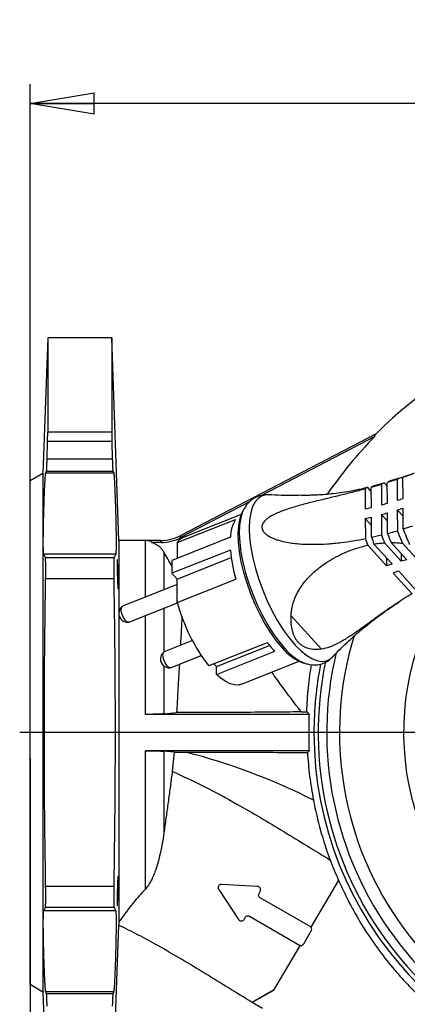
# Model space of a CAD drawing. Units: millimetres. Extents: x -4 to 213, y 0 to 297.
# Drawn here: x 53 to 68, y 120 to 158 of the extents above; entities that cross this region are included whole.
import ezdxf

# ---------------------------------------------------------------- set-up
doc = ezdxf.new("R2010")
doc.units = ezdxf.units.MM
doc.layers.add('FORMAT', color=7, linetype='Continuous')
doc.styles.add('SLDTEXTSTYLE0', font='TXT', dxfattribs={"width": 0.605})
doc.dimstyles.new('SLDDIMSTYLE0', dxfattribs={"dimtxt": 2.5, "dimasz": 2.5, "dimexe": 0, "dimexo": 0.0625, "dimtad": 1, "dimlfac": 6, "dimrnd": 1e-09, "dimzin": 12, "dimdsep": 46, "dimtxsty": 'SLDTEXTSTYLE0', "dimblk1": 'CLOSED', "dimblk2": 'CLOSED', "dimsah": 1, "dimcen": 0.09, "dimadec": 0, "dimazin": 3, "dimtfac": 1, "dimtofl": 0, "dimtmove": 0, "dimatfit": 3, "dimldrblk": 'CLOSED', "dimfxl": 0, "dimfrac": 2, "dimtolj": 1, "dimtzin": 12, "dimarcsym": 0})
doc.dimstyles.new('SLDDIMSTYLE2', dxfattribs={"dimtxt": 2.5, "dimasz": 2.5, "dimexe": 0, "dimexo": 0.0625, "dimtad": 1, "dimdec": 0, "dimlfac": 6, "dimrnd": 1e-09, "dimzin": 12, "dimdsep": 46, "dimtxsty": 'SLDTEXTSTYLE0', "dimblk1": 'CLOSED', "dimblk2": 'CLOSED', "dimsah": 1, "dimcen": 0.09, "dimadec": 0, "dimazin": 3, "dimtfac": 1, "dimtofl": 0, "dimtmove": 0, "dimatfit": 3, "dimldrblk": 'CLOSED', "dimfxl": 0, "dimfrac": 2, "dimtolj": 1, "dimtzin": 12, "dimarcsym": 0})

# ---------------------------------------------------------------- blocks, each defined once
blk = doc.blocks.new('_Closed')
at = {"color": 0, "linetype": 'ByBlock', "lineweight": -2}
for p, q in [((-1, 0.166667), (0, 0)), ((-1, 0.166667), (-1, -0.166667)), ((0, 0), (-1, -0.166667)), ((0, 0), (-1, 0))]:
    blk.add_line(p, q, dxfattribs=at)
blk = doc.blocks.new('_D_7')
at = {"layer": 'FORMAT'}
for p, q in [((53.405, 129.214), (53.405, 100.243)), ((125.072, 129.214), (125.072, 100.243)), ((125.072, 100.993), (53.405, 100.993))]:
    blk.add_line(p, q, dxfattribs=at)
at = {"layer": 'FORMAT', "xscale": 2.5, "yscale": 2.5, "rotation": 180.0000000000008}
blk.add_blockref('_Closed', (53.405, 100.993), dxfattribs=at)
at = {"layer": 'FORMAT', "xscale": 2.5, "yscale": 2.5}
blk.add_blockref('_Closed', (125.072, 100.993), dxfattribs=at)
at = {"layer": 'FORMAT', "insert": (86.89, 104.216), "char_height": 2.5, "attachment_point": 1, "style": 'SLDTEXTSTYLE0'}
blk.add_mtext('430', dxfattribs=at)
blk = doc.blocks.new('_D_8')
at = {"layer": 'FORMAT', "color": 7}
for p, q in [((53.405, 137.68), (53.405, 155.538)), ((95.489, 130.855), (95.489, 155.538)), ((95.489, 154.788), (53.405, 154.788))]:
    blk.add_line(p, q, dxfattribs=at)
at = {"layer": 'FORMAT', "color": 7, "xscale": 2.5, "yscale": 2.5, "rotation": 180.0000000000008}
blk.add_blockref('_Closed', (53.405, 154.788), dxfattribs=at)
at = {"layer": 'FORMAT', "color": 7, "xscale": 2.5, "yscale": 2.5}
blk.add_blockref('_Closed', (95.489, 154.788), dxfattribs=at)
at = {"layer": 'FORMAT', "color": 7, "insert": (72.098, 158.011), "char_height": 2.5, "attachment_point": 1, "style": 'SLDTEXTSTYLE0'}
blk.add_mtext('253', dxfattribs=at)
blk = doc.blocks.new('SW_CENTERMARKSYMBOL_1')
at = {"layer": 'FORMAT', "color": 0}
for p, q in [((0, 0.833), (0, 17.329)), ((0, 0), (0, 0.417)), ((-0.833, 0), (-25.409, 0)), ((0, 0), (-0.417, 0)), ((0, 0), (0, -0.417)), ((0, 0), (0.417, 0)), ((0.833, 0), (17.748, 0)), ((0, -0.833), (0, -15.19))]:
    blk.add_line(p, q, dxfattribs=at)

msp = doc.modelspace()

# ---------------------------------------------------------------- linework, layer by layer
at = {"color": 7, "linetype": 'Continuous', "lineweight": 25}
for p, q in [((54.09013338, 145.63036763), (53.90523984, 140.33570943)), ((56.59013338, 145.63036763), (54.09013338, 145.63036763)), ((54.09013338, 145.63036763), (54.09013338, 141.95506988)), ((56.86658947, 137.71370096), (56.59013338, 145.63036763)), ((56.59013338, 145.63036763), (56.59013338, 141.95506988)), ((54.09013338, 141.95506988), (56.59013338, 141.95506988)), ((54.06692168, 140.90292591), (54.0841542, 141.57426873)), ((56.59611255, 141.57426873), (54.0841542, 141.57426873)), ((56.59611255, 141.57426873), (56.61334507, 140.90292591)), ((66.91910855, 141.88545696), (59.26500841, 137.90098463)), ((66.8631632, 141.77240139), (62.44621299, 139.47308264)), ((54.06692168, 140.90292591), (56.61334507, 140.90292591)), ((54.01256351, 140.33907133), (54.04288383, 140.40361114)), ((56.63738292, 140.40361114), (54.04288383, 140.40361114)), ((56.63738292, 140.40361114), (56.66770324, 140.33907133)), ((53.90523984, 140.33570943), (53.40523984, 140.04703429)), ((53.40523984, 130.21370096), (53.40523984, 140.04703429)), ((53.90523984, 140.33570943), (53.90523984, 120.09169249)), ((56.66770324, 140.33907133), (54.01256351, 140.33907133)), ((67.73747754, 140.09542182), (67.35472369, 139.97337973)), ((67.83314676, 140.15176214), (67.4722865, 140.03937166)), ((67.73747754, 140.09542182), (67.74172236, 139.28495307)), ((67.96422304, 140.12341858), (67.93007807, 140.16069923)), ((68.33622819, 140.30436106), (67.96397, 140.17173105)), ((67.96823845, 139.35674934), (67.96397, 140.17173105)), ((66.48915342, 139.72477331), (66.49323142, 138.94615532)), ((66.72931941, 139.62654086), (66.57640533, 139.79349772)), ((67.12188745, 139.90304498), (66.7284624, 139.7901724)), ((66.73258027, 139.00394034), (66.7284624, 139.7901724)), ((66.81879324, 139.85517999), (67.23180147, 139.967958)), ((67.12188745, 139.90304498), (67.12606101, 139.10618176)), ((67.35545922, 139.8329442), (67.23180147, 139.967958)), ((67.3589259, 139.17104619), (67.35472369, 139.97337973)), ((61.97332974, 139.2269152), (59.28322593, 137.82653579)), ((61.76783095, 138.96739546), (61.70931006, 138.86577395)), ((67.74369816, 138.90770948), (67.74794298, 138.09724073)), ((67.74369816, 138.90770948), (67.97189523, 138.65855607)), ((67.97448271, 138.16452403), (67.97021426, 138.97950575)), ((59.14056726, 137.62962699), (61.42772829, 138.53631211)), ((61.64336173, 138.7277708), (59.38149702, 137.83111375)), ((66.49520722, 138.56891173), (66.49928522, 137.79029374)), ((66.49520722, 138.56891173), (66.73623705, 138.30574707)), ((66.73867395, 137.84046469), (66.73455608, 138.62669675)), ((67.12803681, 138.72893817), (67.13221037, 137.93207495)), ((67.12803681, 138.72893817), (67.36258267, 138.47285293)), ((67.36510391, 137.99146907), (67.3609017, 138.7938026)), ((67.36510391, 137.99146907), (67.74794298, 138.09724073)), ((67.97448271, 138.16452403), (68.34681694, 138.28263685)), ((57.90523984, 137.71370096), (56.86658947, 137.71370096)), ((56.86658947, 137.71370096), (56.86658947, 122.79252201)), ((58.49964324, 137.71370096), (57.90523984, 137.71370096)), ((58.51786075, 137.63925213), (58.49964324, 137.71370096)), ((61.22758575, 137.84373893), (58.94042472, 136.93705381)), ((59.26500841, 137.90098463), (59.28322593, 137.82653579)), ((66.73867395, 137.84046469), (67.13221037, 137.93207495)), ((58.51786075, 137.63925213), (58.16261444, 137.63925213)), ((61.23022016, 137.34074748), (58.94305913, 136.43406236)), ((59.14056726, 137.62962699), (59.14377239, 137.01766567)), ((67.32812289, 136.72135119), (66.58826479, 137.52915374)), ((66.83072871, 137.57632223), (67.54258224, 136.79909603)), ((67.90011896, 136.90872498), (67.24407257, 137.62501903)), ((67.49942011, 137.63410916), (68.1147048, 136.96232015)), ((68.47245796, 137.03062503), (67.94344664, 137.6082178)), ((54.00039805, 137.05014798), (53.93443412, 137.17674447)), ((56.74583263, 137.17674447), (53.93443412, 137.17674447)), ((54.00039805, 137.05014798), (56.6798687, 137.05014798)), ((56.74583263, 137.17674447), (56.6798687, 137.05014798)), ((59.14800096, 136.21029981), (61.26115743, 137.04800538)), ((67.32647993, 137.03504398), (67.32812289, 136.72135119)), ((67.89860249, 137.1982681), (67.90011896, 136.90872498)), ((56.67029775, 136.2179567), (54.009969, 136.2179567)), ((59.14800096, 136.21029981), (58.94305913, 136.43406236)), ((59.15280025, 135.29396409), (59.14800096, 136.21029981)), ((59.15280025, 135.29396409), (61.43996128, 136.20064921)), ((68.32506081, 135.63286004), (67.58520272, 136.44066258)), ((67.79966207, 136.51840742), (68.5115156, 135.74118123)), ((59.14914235, 135.99237093), (57.0077929, 135.143489)), ((57.25347489, 134.52374324), (59.15717137, 135.27841388)), ((63.59449476, 134.76642669), (64.78138359, 133.4705406)), ((59.7416231, 133.80410359), (58.63596517, 133.36579445)), ((62.66710349, 133.71930585), (60.37994246, 132.81262073)), ((60.67827706, 132.78908877), (62.75654735, 133.61296462)), ((58.88164716, 132.74604869), (60.08184569, 133.22183598)), ((60.67986893, 132.48515068), (62.96702996, 133.3918358)), ((65.21441199, 133.16256311), (65.22521305, 133.17425061)), ((60.67827706, 132.78908877), (60.58299863, 132.89311704)), ((60.67986893, 132.48515068), (60.67827706, 132.78908877)), ((61.65405537, 132.09846546), (63.91592008, 132.99512252)), ((64.05851148, 132.93978949), (64.1707652, 132.9058671)), ((64.29932585, 130.92203429), (57.90523984, 130.92203429)), ((58.62692767, 130.94409274), (59.1243199, 130.98981049)), ((63.99459458, 131.01912225), (64.20555101, 131.02096398)), ((64.20555101, 131.02096398), (64.29932585, 130.92203429)), ((53.40523984, 120.38036763), (53.40523984, 130.21370096)), ((57.90523984, 124.0975332), (57.90523984, 129.50536763)), ((64.29932585, 129.50536763), (57.90523984, 129.50536763)), ((58.62692767, 129.48330918), (58.62692767, 126.27008521)), ((59.03317368, 129.44598214), (58.62692767, 129.48330918)), ((59.03317368, 129.44598214), (58.95691207, 128.69969488)), ((59.03317368, 129.44598214), (59.49037173, 129.44598214)), ((64.29932585, 129.50536763), (64.23307121, 129.43553889)), ((62.28828544, 124.19750691), (60.87968485, 124.28205548)), ((65.44811535, 124.4428278), (64.36612084, 122.61557216)), ((54.009969, 124.20944522), (56.67029775, 124.20944522)), ((60.76788146, 124.08840631), (61.54540295, 122.91079671)), ((62.34434299, 123.93279805), (62.3890492, 124.01023148)), ((64.33865333, 122.63704488), (62.39009617, 123.76204488)), ((53.93443412, 123.25065745), (54.00039805, 123.37725394)), ((56.74583263, 123.25065745), (53.93443412, 123.25065745)), ((56.6798687, 123.37725394), (54.00039805, 123.37725394)), ((56.6798687, 123.37725394), (56.74583263, 123.25065745)), ((56.59013338, 114.79703429), (56.86573553, 122.68924726)), ((61.75797012, 122.91717044), (61.80267633, 122.99460387)), ((61.9734295, 123.04035704), (63.92198666, 121.91535704)), ((64.09273984, 121.96111022), (64.3844065, 122.4662917)), ((63.94530743, 121.90490896), (62.90523995, 120.14845904)), ((53.40523984, 120.38036763), (53.90523984, 120.09169249)), ((53.90523984, 120.09169249), (54.09013338, 114.79703429)), ((54.04288383, 120.02379078), (54.01256351, 120.08833059)), ((56.66770324, 120.08833059), (54.01256351, 120.08833059)), ((54.04288383, 120.02379078), (56.63738292, 120.02379078)), ((56.66770324, 120.08833059), (56.63738292, 120.02379078)), ((62.90524006, 120.14845897), (62.0719065, 119.67343794)), ((62.0719065, 119.67343794), (62.0719065, 119.67595362)), ((62.48064374, 119.43140753), (62.0719065, 119.67343794))]:
    msp.add_line(p, q, dxfattribs=at)
at = {"color": 8, "linetype": 'Continuous', "lineweight": 25}
for p, q in [((57.90523984, 135.49925834), (57.90523984, 137.71370096)), ((58.62692767, 137.26152864), (58.62692767, 135.78535259)), ((58.62692767, 135.06821264), (58.62692767, 133.36109645)), ((57.90523984, 130.92203429), (57.90523984, 134.78211839)), ((58.62692767, 132.81653618), (58.62692767, 130.94409274))]:
    msp.add_line(p, q, dxfattribs=at)
at = {"color": 8, "linetype": 'Continuous', "lineweight": 25, "flags": 128}
for points in [[(62.70452513, 139.49546253), (62.64599434, 139.49622645), (62.47218802, 139.46209431), (62.32007451, 139.37286822), (62.19225653, 139.23007484), (62.09092106, 139.03615743), (62.01780199, 138.79443395), (61.97415041, 138.50904037), (61.9607132, 138.18485985), (61.97772028, 137.8274392), (62.02488065, 137.44289399), (62.1013874, 137.0378039), (62.20593146, 136.61910013), (62.33672405, 136.19394682), (62.49152729, 135.76961846), (62.66769244, 135.35337542), (62.86220527, 134.95233975), (63.07173761, 134.57337326), (63.29270431, 134.22296019), (63.52132455, 133.9070962), (63.7536866, 133.6311858)], [(61.76311692, 138.95911155), (61.70239147, 138.83130545), (61.63035039, 138.59314568), (61.58734235, 138.31195962), (61.57410325, 137.99255846), (61.5908596, 137.64040722), (61.63732469, 137.26153132), (61.71270351, 136.86241343), (61.81570628, 136.44988257), (61.94457062, 136.03099724), (62.09709161, 135.61292471), (62.27065957, 135.2028183), (62.46230472, 134.80769505), (62.66874795, 134.43431563), (62.88645696, 134.08906866), (63.11170668, 133.77786141), (63.34064304, 133.50601873)], [(63.7536866, 133.6311858), (63.98581466, 133.3999499), (64.21373697, 133.21734502), (64.4335537, 133.08649556), (64.64150374, 133.00964041), (64.834029, 132.98809458), (65.00783532, 133.02222671), (65.15994882, 133.11145281), (65.21441199, 133.16256311)]]:
    msp.add_lwpolyline(points, dxfattribs=at)
at = {"color": 7, "linetype": 'Continuous', "lineweight": 25, "flags": 128}
for points in [[(61.70931006, 138.86577395), (61.67360348, 138.79751173), (61.5929601, 138.57384125), (61.54159718, 138.30498068), (61.52043131, 137.99572787), (61.52984018, 137.65160142), (61.5696559, 137.27874228), (61.63916795, 136.88380414), (61.73713589, 136.47383467), (61.86181148, 136.05614979), (62.01096987, 135.63820309), (62.18194934, 135.22745285), (62.37169876, 134.83122891), (62.57683203, 134.45660189), (62.79368855, 134.11025703), (63.01839851, 133.79837486), (63.24695196, 133.52652092)], [(57.11029942, 134.60776195), (57.04672181, 134.70814354), (56.99591906, 134.82762719), (56.96562542, 134.9480226), (56.96045283, 135.05100066), (56.98118876, 135.12088389), (57.0077929, 135.143489)], [(57.25347489, 134.52374324), (57.23659143, 134.52019902), (57.17697276, 134.54176461), (57.11029942, 134.60776195)], [(58.73847169, 132.8300674), (58.67489409, 132.93044899), (58.62409134, 133.04993264), (58.5937977, 133.17032805), (58.5886251, 133.27330611), (58.60936103, 133.34318935), (58.63596517, 133.36579445)], [(58.88164716, 132.74604869), (58.86476371, 132.74250447), (58.80514504, 132.76407007), (58.73847169, 132.8300674)], [(61.65405537, 132.09846546), (61.53456175, 132.06861746), (61.38327244, 132.07222799), (61.2197889, 132.11659267), (61.04641449, 132.20108641), (60.86559195, 132.32451878), (60.67986893, 132.48515068)]]:
    msp.add_lwpolyline(points, dxfattribs=at)
at = {"color": 7, "linetype": 'Continuous', "lineweight": 25}
for centre, radius, start, end in [((78.7256604, 130.12182184), 16.66666667, 39.734986888, 135.104324358), ((78.7256604, 130.12182184), 16.62693127, 135.516378977, 145.500182605), ((67.56428516, 139.7214649), 0.32768444, 103.674259252, 129.756200515), ((67.93272102, 139.83612928), 0.32458071, 90.466545087, 126.979210175), ((68.15018392, 139.91304836), 0.31873557, 108.550687773, 125.748399192), ((66.76309655, 139.46672681), 0.37634139, 119.740252849, 136.711572122), ((66.98134597, 139.5340429), 0.35993391, 116.847558444, 134.634635752), ((67.34515664, 139.65050677), 0.3370826, 109.650580049, 131.479918517), ((62.47578234, 156.29213684), 17.80377555, 287.204110933, 287.96882752), ((62.15618329, 157.43504754), 18.99076412, 283.201520391, 283.944396192), ((62.29964877, 156.88354656), 18.42088364, 285.18922177, 285.941097493), ((62.47775814, 155.91489325), 17.80377555, 287.204110933, 287.96882752), ((62.65531972, 137.8063523), 1.42822338, 149.263113031, 178.499995998), ((62.15815909, 157.05780395), 18.99076412, 283.201520391, 283.944396192), ((62.30162458, 156.50630296), 18.42088364, 285.18922177, 285.941097493), ((72.9248458, 139.88329384), 5.4763408, 199.034648344, 204.546856112), ((73.08369812, 139.94647525), 5.41104724, 199.227340757, 206.156810956), ((59.57835186, 137.35093221), 0.51896641, 112.291628041, 147.519066754), ((71.96920865, 139.50835952), 5.73339449, 197.437149462, 200.19440974), ((72.14422927, 139.57621142), 5.67739773, 197.802044575, 200.625275749), ((72.44606021, 139.6940363), 5.59834868, 198.344440107, 201.689492045), ((72.62928144, 139.76612485), 5.55526491, 198.629953903, 202.568202102), ((67.10374038, 137.83194287), 5.89402347, 184.780452929, 196.067570736), ((62.35490259, 136.70343445), 3.42246068, 176.085909693, 184.51425598), ((69.32363702, 131.6655833), 5.43294933, 102.857005032, 105.189700703), ((69.54674472, 130.93594242), 6.19622769, 108.871623145, 110.98110712), ((69.80382455, 130.6552538), 6.19622769, 108.871623145, 110.98110712), ((57.21401997, 134.86667235), 0.34722222, 129.291494969, 180), ((66.04110992, 137.15644883), 7.13566112, 195.130048883, 217.499117848), ((57.21401997, 134.86667235), 0.34722222, 180, 273.957613398), ((65.40608708, 135.92682811), 3.5178382, 218.867565112, 226.104934808), ((64.75063515, 134.75176139), 1.93965908, 219.17405011, 249.094511508), ((58.84219225, 133.0889778), 0.34722222, 129.291494969, 180), ((58.84219225, 133.0889778), 0.34722222, 180, 273.957613398), ((78.40523984, 130.21370096), 13.41666877, 166.601515303, 266.55845536), ((78.40523984, 130.21370096), 13.91666667, 168.925728745, 180), ((78.40523984, 130.21370096), 13.74925951, 168.406986132, 265.730549903), ((78.40523984, 130.21370096), 13.91666667, 180, 265.661011602), ((53.40523984, 105.71370096), 24.5, 63.15156389, 75.618760369), ((78.40523984, 130.21370096), 14.18307288, 190.73153669, 200.569726941)]:
    msp.add_arc(centre, radius, start, end, dxfattribs=at)
at = {"color": 8, "linetype": 'Continuous', "lineweight": 25}
for centre, radius, start, end in [((78.40523984, 130.21370096), 10.41666882, 142.664538053, 229.484428324), ((78.40523984, 130.21370096), 12.91666877, 162.93707642, 269.758992187), ((64.8921946, 134.7759806), 2.00502254, 219.300699599, 248.675870506)]:
    msp.add_arc(centre, radius, start, end, dxfattribs=at)
at = {"color": 7, "linetype": 'Continuous', "lineweight": 25}
for centre in [(58.49516265, 139.38954809), (58.51338017, 139.31509926)]:
    msp.add_ellipse(centre, major_axis=(0.3984555, -1.62835322), ratio=0.9941967311, start_param=6.0445427993, end_param=6.521827815, dxfattribs=at)
for points, knots in [([(54.0841542, 141.57426873), (54.08450587, 141.58807188), (54.08521163, 141.61577395), (54.08617196, 141.65739153), (54.08705485, 141.69891879), (54.08783235, 141.73945338), (54.08849989, 141.77852648), (54.08905823, 141.81607893), (54.08951021, 141.8523722), (54.08985648, 141.8881668), (54.09008858, 141.92304391), (54.0901184, 141.94436202), (54.09013338, 141.95506988)], [0, 0, 0, 0, 0.0956798891, 0.1920236952, 0.2904619362, 0.389624121, 0.4853041012, 0.5816487232, 0.6800900164, 0.7792559718, 0.8891225578, 1, 1, 1, 1]), ([(56.59013338, 141.95506988), (56.59014454, 141.94587417), (56.59016693, 141.92741888), (56.59034957, 141.89633727), (56.59064515, 141.8627729), (56.5910612, 141.82714591), (56.59158719, 141.79000299), (56.59222049, 141.75144837), (56.592968, 141.71116578), (56.59386066, 141.66796481), (56.59489587, 141.62218745), (56.59570575, 141.5902904), (56.59611255, 141.57426873)], [0, 0, 0, 0, 0.095639029, 0.1919422697, 0.2903402851, 0.389462065, 0.4851010593, 0.5814039256, 0.6798001483, 0.7789195054, 0.8889527896, 1, 1, 1, 1]), ([(66.91910855, 141.88545696), (66.89641196, 141.86015869), (66.86203777, 141.82184425), (66.85235328, 141.78845772), (66.85954943, 141.77776904), (66.8631632, 141.77240139)], [0, 0, 0, 0, 0.4917569301, 0.7447701389, 1, 1, 1, 1]), ([(54.04288383, 140.40361114), (54.04324227, 140.40466454), (54.04396164, 140.40677866), (54.04515031, 140.41436429), (54.04641766, 140.42528331), (54.0477458, 140.43970773), (54.04957558, 140.46321312), (54.05149054, 140.49309526), (54.05344157, 140.52865936), (54.05491015, 140.55791087), (54.05637397, 140.5894974), (54.05784389, 140.62370891), (54.05928832, 140.65986866), (54.06069057, 140.6974919), (54.0620486, 140.73645807), (54.06337231, 140.7770879), (54.06463532, 140.81869968), (54.06583111, 140.86078141), (54.0665573, 140.88884457), (54.06692168, 140.90292591)], [0, 0, 0, 0, 0.054580811, 0.1095408186, 0.165696504, 0.2222652142, 0.2768459723, 0.387860839, 0.4444274996, 0.4990257898, 0.5540030724, 0.610175701, 0.6667613967, 0.7213647021, 0.7763472518, 0.8325261662, 0.8891185907, 0.9443626666, 1, 1, 1, 1]), ([(56.61334507, 140.90292591), (56.61370238, 140.88911223), (56.61441948, 140.86138891), (56.61560097, 140.81974451), (56.61685963, 140.77819568), (56.61817835, 140.73764119), (56.61999604, 140.68538193), (56.62190114, 140.63591185), (56.62384694, 140.59052683), (56.62531415, 140.55879284), (56.62677922, 140.52953666), (56.62825299, 140.50259883), (56.62970359, 140.47862064), (56.63111375, 140.45782336), (56.63248078, 140.44018486), (56.63381394, 140.42562779), (56.63508572, 140.41458938), (56.63628885, 140.40684371), (56.63701737, 140.40469121), (56.63738292, 140.40361114)], [0, 0, 0, 0, 0.054580526, 0.1095402333, 0.1656955913, 0.2222639738, 0.2768444502, 0.3878587846, 0.4444251945, 0.4990227172, 0.5539992171, 0.610171, 0.6667558222, 0.7213594386, 0.7763422932, 0.8325214964, 0.8891142071, 0.9443604483, 1, 1, 1, 1]), ([(53.93443412, 137.17674447), (53.93333523, 137.18007567), (53.93112982, 137.18676118), (53.92818522, 137.21074322), (53.92553726, 137.24526615), (53.92328492, 137.29087784), (53.92082655, 137.3652187), (53.91920114, 137.45974261), (53.91847737, 137.57225277), (53.91835384, 137.69592488), (53.91913268, 137.83531287), (53.92079646, 137.98708068), (53.92302652, 138.14609135), (53.92607649, 138.31463456), (53.92985099, 138.48857901), (53.93407025, 138.6650752), (53.93890465, 138.84387732), (53.94420899, 139.02049778), (53.94978401, 139.19467398), (53.9557044, 139.36365509), (53.96180673, 139.52308993), (53.96799081, 139.67531598), (53.97424031, 139.81539812), (53.98039786, 139.93962097), (53.9864614, 140.05266111), (53.99233758, 140.14797152), (53.9978925, 140.22292706), (54.00187321, 140.26869082), (54.00564221, 140.30356561), (54.00924902, 140.32856284), (54.01145597, 140.33555989), (54.01256351, 140.33907133)], [0, 0, 0, 0, 0.027273664, 0.0547365219, 0.0827962599, 0.1110623289, 0.1383376697, 0.1938157457, 0.2220849983, 0.2493486861, 0.3048026385, 0.333059219, 0.3603199484, 0.4157669375, 0.4440193124, 0.4712925041, 0.5267643421, 0.5550290732, 0.5823219515, 0.6378340088, 0.6661194025, 0.6934280485, 0.7489727829, 0.7772752742, 0.8045892072, 0.8601453472, 0.8884541064, 0.9158427867, 0.9434228797, 0.9716070204, 1, 1, 1, 1]), ([(56.66770324, 140.33907133), (56.66876709, 140.33573609), (56.67090218, 140.32904244), (56.67444095, 140.30502612), (56.67823044, 140.27045641), (56.68222479, 140.22478805), (56.68776533, 140.15036569), (56.69362949, 140.05575722), (56.69968722, 139.94314267), (56.7058408, 139.81931468), (56.71208982, 139.67971713), (56.71827717, 139.52772549), (56.72284584, 139.40859093), (56.72731081, 139.28520778), (56.73169918, 139.15655795), (56.73590895, 139.02529536), (56.7412275, 138.84854577), (56.7460854, 138.66949482), (56.75032174, 138.49270077), (56.75411203, 138.31847546), (56.75718701, 138.14951911), (56.75943131, 137.99019132), (56.76110752, 137.83819093), (56.76190934, 137.69839543), (56.76179725, 137.57448966), (56.76108538, 137.46179808), (56.75948246, 137.36686955), (56.75703712, 137.29218558), (56.75405037, 137.23157553), (56.75033944, 137.19077845), (56.74697, 137.18028619), (56.74583263, 137.17674447)], [0, 0, 0, 0, 0.0272978891, 0.0547853945, 0.0828708129, 0.1111627772, 0.1384622855, 0.1939883036, 0.2222810992, 0.2495894699, 0.3051336391, 0.3334358293, 0.3607497639, 0.3882533724, 0.416355304, 0.4446640323, 0.4719728557, 0.5275192158, 0.5558234285, 0.583116592, 0.6386314056, 0.6669197171, 0.6941931541, 0.7496674917, 0.7779348736, 0.805195681, 0.8606434326, 0.8888966094, 0.9161915329, 0.971710048, 1, 1, 1, 1]), ([(68.40301373, 140.34453367), (68.31955025, 140.31108756), (68.20323389, 140.26447639), (68.08347018, 140.22858254), (68.04964362, 140.21844453)], [0, 0, 0, 0, 0.7175557918, 1, 1, 1, 1]), ([(66.48915342, 139.72477331), (66.32058009, 139.68040426), (65.98312493, 139.59158496), (65.46836228, 139.46553824), (64.94791538, 139.34077805), (64.42534979, 139.21409178), (63.99079952, 139.10133286), (63.64742799, 139.00162383), (63.40144338, 138.92243489), (63.16921125, 138.83716244), (62.95385354, 138.74405057), (62.78435366, 138.65253767), (62.66101071, 138.56694499), (62.58520764, 138.50118043), (62.52772019, 138.43603872), (62.48770303, 138.37425706), (62.46114374, 138.30786171), (62.45199059, 138.24181704), (62.45944489, 138.17785284), (62.48220466, 138.11437771), (62.52272089, 138.05019113), (62.59151314, 137.97624445), (62.69168913, 137.90111741), (62.82257376, 137.82984427), (62.96522956, 137.77019717), (63.16695455, 137.70368122), (63.40907781, 137.64774457), (63.68872647, 137.6051324), (63.94882489, 137.57979253), (64.21165908, 137.56620142), (64.56723499, 137.5618551), (65.01518921, 137.57978802), (65.53293448, 137.63046696), (66.02865558, 137.70074191), (66.34232312, 137.76042685), (66.49928522, 137.79029374)], [0, 0, 0, 0, 0.0586305528, 0.1173684017, 0.1764853247, 0.2357754758, 0.2944345335, 0.3239684022, 0.3535942433, 0.3799501524, 0.4064897847, 0.4328913204, 0.4464501779, 0.4601955838, 0.4699344454, 0.4798519055, 0.4896093377, 0.4997123276, 0.5084883124, 0.5175363263, 0.5284921907, 0.5397591431, 0.5575434178, 0.5757803248, 0.5941548436, 0.6126716419, 0.6503446807, 0.6798552827, 0.7094663185, 0.7392949191, 0.7691716573, 0.8299424137, 0.8909173929, 0.9454140679, 1, 1, 1, 1]), ([(64.01294419, 139.48125396), (64.03404766, 139.4820153), (64.11021968, 139.48476331), (64.25990751, 139.48821214), (64.46538235, 139.49441419), (64.68932658, 139.50438794), (64.95282413, 139.52172571), (65.25731067, 139.55054634), (65.60492433, 139.59623487), (65.96709997, 139.65801164), (66.29296782, 139.72546695), (66.49787311, 139.77464839), (66.57640533, 139.79349772)], [0, 0, 0, 0, 0.035248483, 0.1272277587, 0.2199329636, 0.3145397075, 0.4096775144, 0.5348536769, 0.6609533847, 0.7897542733, 0.9194210019, 1, 1, 1, 1]), ([(62.73215867, 139.48812231), (62.68726256, 139.49243139), (62.57228214, 139.50346709), (62.38022503, 139.46992903), (62.17264108, 139.38806371), (61.99053192, 139.25627338), (61.85321645, 139.10977937), (61.79101843, 138.99967527), (61.76481989, 138.95329811)], [0, 0, 0, 0, 0.115631429, 0.2961359056, 0.4885651167, 0.6756643776, 0.8633859651, 1, 1, 1, 1]), ([(64.01293043, 139.48141746), (64.01283801, 139.48141143), (63.74272469, 139.46380293), (63.30709337, 139.4667961), (62.87905345, 139.49081496), (62.71472109, 139.50003625)], [0, 0, 0, 0, 0.0002108164, 0.6161626379, 1, 1, 1, 1]), ([(58.16261444, 137.63925213), (58.1588745, 137.64646701), (58.15135471, 137.66097375), (58.11988389, 137.67932886), (58.08200066, 137.69239359), (58.04936391, 137.70030392), (58.01913281, 137.70579304), (57.98341907, 137.71022057), (57.94562324, 137.7131683), (57.91695604, 137.71354642), (57.90523984, 137.71370096)], [0, 0, 0, 0, 0.2591890627, 0.5211432232, 0.66701254, 0.7480247517, 0.8301303306, 0.8928758516, 0.956218665, 1, 1, 1, 1]), ([(58.16261444, 137.63925213), (58.22878672, 137.61225272), (58.3378274, 137.56776228), (58.46780282, 137.46520578), (58.55961506, 137.36836408), (58.60591351, 137.29488135), (58.62692767, 137.26152864)], [0, 0, 0, 0, 0.348647195, 0.5745113186, 0.8068770872, 1, 1, 1, 1]), ([(63.59449476, 134.76642669), (63.59778469, 134.82186512), (63.60439551, 134.93326342), (63.63411036, 135.10335995), (63.67856564, 135.27448486), (63.73796364, 135.44208882), (63.80994946, 135.60370583), (63.89320651, 135.75900218), (63.98808951, 135.90984834), (64.11379984, 136.0833173), (64.27626232, 136.27377536), (64.48132597, 136.47549503), (64.70417696, 136.66218777), (64.96682347, 136.85128584), (65.27047816, 137.03571567), (65.6174251, 137.20964933), (65.97915415, 137.35643213), (66.30482484, 137.46159557), (66.5097319, 137.51043535), (66.58826479, 137.52915374)], [0, 0, 0, 0, 0.0398379564, 0.0800506233, 0.1213624556, 0.1630156609, 0.2028366341, 0.2428904335, 0.2835802759, 0.3244541293, 0.3888605788, 0.4537753442, 0.5200216201, 0.5866397611, 0.6742915949, 0.762590121, 0.8527800889, 0.9435763423, 1, 1, 1, 1]), ([(66.83072871, 137.57632223), (66.89929928, 137.58694791), (67.03658968, 137.60822242), (67.17486149, 137.6194161), (67.24407257, 137.62501903)], [0, 0, 0, 0, 0.4994563764, 1, 1, 1, 1]), ([(67.49942011, 137.63410916), (67.57318263, 137.63326129), (67.7209951, 137.63156224), (67.86920007, 137.61600936), (67.94344664, 137.6082178)], [0, 0, 0, 0, 0.4990277458, 1, 1, 1, 1]), ([(54.009969, 136.2179567), (54.01032042, 136.24095735), (54.01102571, 136.2871183), (54.01187121, 136.35646626), (54.01255349, 136.42566279), (54.01303878, 136.49320472), (54.01333052, 136.55830854), (54.01343191, 136.62088464), (54.0133396, 136.68133551), (54.01305054, 136.73830223), (54.01241185, 136.80898849), (54.01139538, 136.87170492), (54.01001891, 136.92475355), (54.00881658, 136.95943405), (54.00745397, 136.98885702), (54.00591643, 137.01315975), (54.00421705, 137.03166872), (54.00238515, 137.04470684), (54.00106201, 137.04832992), (54.00039805, 137.05014798)], [0, 0, 0, 0, 0.0545372895, 0.1094531241, 0.1655630373, 0.2220856301, 0.2766229474, 0.3315390084, 0.3876496383, 0.4441730472, 0.4987043763, 0.6096193468, 0.6661354815, 0.7206756529, 0.7755942903, 0.8317062765, 0.8882304797, 0.943913972, 1, 1, 1, 1]), ([(56.6798687, 137.05014798), (56.6792224, 137.04839376), (56.67792532, 137.04487314), (56.67611747, 137.03224257), (56.67441855, 137.01405877), (56.67287687, 136.99003922), (56.67150323, 136.96075311), (56.67029605, 136.92635499), (56.66924887, 136.88647606), (56.66838724, 136.84184946), (56.66771622, 136.79313209), (56.66723192, 136.74053438), (56.66693455, 136.68356764), (56.66683476, 136.62335754), (56.66696073, 136.53962089), (56.66747078, 136.45085657), (56.66836857, 136.3588663), (56.66922061, 136.28853414), (56.66993784, 136.24153868), (56.67029775, 136.2179567)], [0, 0, 0, 0, 0.0545712876, 0.1095212404, 0.1656657454, 0.2222231465, 0.276794486, 0.3317449109, 0.3878912315, 0.4444509023, 0.499001809, 0.5539316747, 0.6100568971, 0.6665952167, 0.7211289017, 0.8320492022, 0.8885684347, 0.9440844684, 1, 1, 1, 1]), ([(56.84272694, 136.00019144), (56.84271296, 135.98939648), (56.84268491, 135.96773158), (56.84245633, 135.93871811), (56.84208696, 135.91245407), (56.8415681, 135.88983453), (56.84069385, 135.86462446), (56.83954903, 135.84687011), (56.83816426, 135.83710724), (56.8366311, 135.83266725), (56.834891, 135.83625089), (56.8329903, 135.84786411), (56.83099606, 135.86470386), (56.82888083, 135.88924127), (56.82669976, 135.92094794), (56.82448843, 135.95719714), (56.82225142, 135.9999524), (56.82004553, 136.04819729), (56.81842026, 136.08678023), (56.81683411, 136.12746035), (56.81527553, 136.1705897), (56.81377821, 136.21529557), (56.81187956, 136.27638846), (56.81012785, 136.33959826), (56.80856563, 136.40333413), (56.80713624, 136.46702787), (56.80591564, 136.53013689), (56.80493356, 136.59105108), (56.80411348, 136.65014581), (56.80354147, 136.70603193), (56.80323297, 136.75725486), (56.80309953, 136.80509513), (56.80322931, 136.84747137), (56.80362263, 136.88324687), (56.80418771, 136.91446061), (56.80500653, 136.93857291), (56.80606424, 136.95489001), (56.80727433, 136.96597543), (56.80870452, 136.96911843), (56.81032542, 136.96414447), (56.81206405, 136.95384999), (56.8139664, 136.93566067), (56.81599014, 136.90994171), (56.81808332, 136.87940799), (56.82026402, 136.84191335), (56.82247989, 136.79832452), (56.82470629, 136.75097304), (56.82692958, 136.69837969), (56.82909181, 136.64182755), (56.83066881, 136.5978246), (56.83219066, 136.55255674), (56.83366658, 136.505655), (56.83506229, 136.45809677), (56.8367993, 136.39443751), (56.83834638, 136.33050714), (56.83965655, 136.26793642), (56.84080076, 136.20665157), (56.84168654, 136.14775164), (56.84231675, 136.08933913), (56.84265889, 136.0437141), (56.84270417, 136.01475259), (56.84272694, 136.00019144)], [0, 0, 0, 0, 0.0131795319, 0.0264506077, 0.0400103729, 0.0536698797, 0.0668494097, 0.0936560311, 0.1073151029, 0.1204990619, 0.1473144065, 0.1609777507, 0.1741702514, 0.2010030332, 0.2146753256, 0.227874903, 0.2547223362, 0.2684022868, 0.2816044248, 0.2948982449, 0.3084812731, 0.3221642576, 0.3353637712, 0.3622116181, 0.3758921556, 0.3890854028, 0.4159205748, 0.4295946912, 0.442780786, 0.4696013111, 0.483267882, 0.4964487413, 0.5232583968, 0.5369192651, 0.5500987258, 0.5769052768, 0.5905643786, 0.6037467728, 0.6305590847, 0.6442209827, 0.6574095881, 0.6842344596, 0.6979027168, 0.7110984915, 0.7379380427, 0.751613863, 0.7648148638, 0.7916652949, 0.8053468466, 0.8185486772, 0.8318422053, 0.8454250109, 0.8591078061, 0.87230523, 0.8991489362, 0.9128274409, 0.9260167941, 0.9528441092, 0.9665142598, 0.9831641742, 1, 1, 1, 1]), ([(58.94159658, 136.71330847), (58.88757941, 136.8075032), (58.78276125, 136.99028429), (58.67779866, 137.17298247), (58.62692767, 137.26152864)], [0, 0, 0, 0, 0.51534178572, 1, 1, 1, 1]), ([(54.009969, 124.20944522), (53.99889069, 124.96868341), (53.9767337, 126.48718435), (53.95984742, 128.76523346), (53.95772656, 131.04348201), (53.97165948, 133.5278277), (53.9962214, 135.2525878), (54.009969, 136.2179567)], [0, 0, 0, 0, 0.1896862438, 0.3793786262, 0.5690931697, 0.7588162822, 1, 1, 1, 1]), ([(56.67029775, 136.2179567), (56.68137584, 135.45873563), (56.70353237, 133.94026893), (56.72041877, 131.66227119), (56.72254046, 129.38407403), (56.70860867, 126.89969409), (56.68404622, 125.17488262), (56.67029775, 124.20944522)], [0, 0, 0, 0, 0.189681967, 0.3793700722, 0.5690803369, 0.75879917, 1, 1, 1, 1]), ([(68.32506081, 135.63286004), (68.22378247, 135.57230385), (68.02052724, 135.45077379), (67.70273501, 135.24691975), (67.37662058, 135.02644578), (67.07766624, 134.8147073), (66.8098787, 134.62046582), (66.5735828, 134.44766954), (66.33319157, 134.2729916), (66.11532125, 134.11871753), (65.92151881, 133.98733857), (65.75260372, 133.87860294), (65.58138702, 133.77596888), (65.36196221, 133.65769019), (65.09110291, 133.53489565), (64.88558191, 133.49219146), (64.78138359, 133.4705406)], [0, 0, 0, 0, 0.0919225259, 0.1844790796, 0.279085902, 0.3744394451, 0.4401708801, 0.5062173137, 0.5733846942, 0.6410261973, 0.6867580899, 0.7329753333, 0.7794647948, 0.8265536311, 0.9120633858, 1, 1, 1, 1]), ([(65.22103358, 133.16778533), (65.23058867, 133.17845102), (65.42461784, 133.3950325), (65.84745918, 133.79692966), (66.49172231, 134.36421604), (67.17118837, 134.89094088), (67.64991811, 135.2067322), (67.88383225, 135.36103232)], [0, 0, 0, 0, 0.0128035079, 0.2599928073, 0.5095661445, 0.7603670686, 1, 1, 1, 1]), ([(59.3345656, 134.75379657), (59.33162283, 134.6995193), (59.31825703, 134.45299665), (59.29711478, 134.0648526), (59.27686772, 133.69911099), (59.27238223, 133.61808533)], [0, 0, 0, 0, 0.18018385411, 0.81837957687, 1, 1, 1, 1]), ([(64.78138359, 133.4705406), (64.70509106, 133.46285421), (64.59001286, 133.45126021), (64.44058067, 133.4610598), (64.33097224, 133.47854839), (64.22559083, 133.50778943), (64.1247296, 133.54934532), (64.02870312, 133.6046933), (63.94895214, 133.66697679), (63.87787007, 133.73756994), (63.81530156, 133.81523506), (63.75516774, 133.91186713), (63.70411895, 134.01946808), (63.65018205, 134.17213366), (63.60699636, 134.37848874), (63.59120702, 134.59291378), (63.59370585, 134.72479177), (63.59449476, 134.76642669)], [0, 0, 0, 0, 0.11315845, 0.1706860422, 0.22855072, 0.2850724643, 0.3420384667, 0.400586858, 0.4597636059, 0.5000478164, 0.5549673167, 0.610440973, 0.6675963843, 0.725287575, 0.8353547243, 0.9480201856, 1, 1, 1, 1]), ([(64.16115379, 132.91399074), (64.211288, 132.89818312), (64.33184392, 132.8601711), (64.52984112, 132.84824892), (64.75112753, 132.87638697), (64.95926381, 132.95811161), (65.12314528, 133.06546437), (65.19952701, 133.15270515), (65.22780134, 133.18499918)], [0, 0, 0, 0, 0.1354091909, 0.3256136155, 0.507317195, 0.7013044691, 0.8894314988, 1, 1, 1, 1]), ([(59.23172987, 132.88482982), (59.2166508, 132.61508859), (59.18414416, 132.03359498), (59.14648214, 131.37388152), (59.12536063, 131.00784643), (59.1243199, 130.98981049)], [0, 0, 0, 0, 0.45133572391, 0.97296523214, 1, 1, 1, 1]), ([(64.20555101, 131.02096398), (64.22262146, 131.33746585), (64.24829114, 131.81340526), (64.32382861, 132.43069997), (64.37412456, 132.72994037), (64.39690282, 132.86546177)], [0, 0, 0, 0, 0.52063356298, 0.78290227361, 1, 1, 1, 1]), ([(58.62692767, 130.94409274), (58.60902555, 130.94257603), (58.57295141, 130.93951976), (58.49778957, 130.93491962), (58.40074193, 130.93040882), (58.28022393, 130.92651135), (58.14820852, 130.92374351), (58.02213251, 130.92226236), (57.93992447, 130.92210196), (57.90523984, 130.92203429)], [0, 0, 0, 0, 0.11667433164, 0.23510766604, 0.39517493949, 0.55999079315, 0.71821952877, 0.881113197, 1, 1, 1, 1]), ([(63.99459458, 131.01912225), (63.59452065, 131.01517404), (62.79337676, 131.00726779), (61.16957024, 130.99659688), (59.94327427, 130.99252788), (59.1243199, 130.98981049)], [0, 0, 0, 0, 0.2488812479, 0.4983821158, 1, 1, 1, 1]), ([(64.29932585, 130.92203429), (64.29478179, 130.80503035), (64.28568131, 130.57070486), (64.28215703, 130.21663093), (64.28554811, 129.86091759), (64.29472903, 129.6239939), (64.29932585, 129.50536763)], [0, 0, 0, 0, 0.2482876935, 0.4972493456, 0.7482757601, 1, 1, 1, 1]), ([(57.90523984, 129.50536763), (57.99365371, 129.50493327), (58.17482017, 129.50404323), (58.42004295, 129.49691248), (58.56150501, 129.48905098), (58.61800239, 129.48409251), (58.62692767, 129.48330918)], [0, 0, 0, 0, 0.30284351756, 0.62054839069, 0.94005541047, 1, 1, 1, 1]), ([(59.49037173, 129.44598214), (60.28125297, 129.44585655), (61.86474738, 129.44560509), (63.44305451, 129.43889674), (64.23307121, 129.43553889)], [0, 0, 0, 0, 0.499453131, 1, 1, 1, 1]), ([(64.23307121, 129.43553889), (64.24451282, 129.28303902), (64.26744685, 128.97736214), (64.32003228, 128.51200093), (64.38548792, 128.04273488), (64.44194262, 127.72957735), (64.47022248, 127.57270732)], [0, 0, 0, 0, 0.2473880524, 0.4958745615, 0.7474683965, 1, 1, 1, 1]), ([(58.95691207, 128.69969488), (58.93147208, 128.51036726), (58.88041493, 128.13039353), (58.80326674, 127.55961861), (58.7258468, 126.99035673), (58.66700874, 126.56088852), (58.63429577, 126.32354352), (58.62692767, 126.27008521)], [0, 0, 0, 0, 0.2286497428, 0.4588918142, 0.6941382562, 0.9311093593, 1, 1, 1, 1]), ([(58.95691207, 128.69969488), (59.38397638, 128.50055268), (60.23905987, 128.101823), (61.69235546, 127.31461394), (63.31716592, 126.34878029), (64.52320568, 125.60334753), (65.12640443, 125.23052059)], [0, 0, 0, 0, 0.1995330831, 0.3995123089, 0.699667092, 1, 1, 1, 1]), ([(58.62692767, 126.27008521), (58.60788761, 126.14241094), (58.56969655, 125.88631846), (58.4945727, 125.51660474), (58.40496101, 125.15956705), (58.31114851, 124.86238656), (58.21869011, 124.62138854), (58.13076874, 124.4304897), (58.03246711, 124.25015669), (57.94779664, 124.14858489), (57.90523984, 124.0975332)], [0, 0, 0, 0, 0.1485989975, 0.298063858, 0.450477067, 0.6040318666, 0.7015730183, 0.799528819, 0.8992398166, 1, 1, 1, 1]), ([(65.12640443, 125.23052059), (65.1771765, 125.09811748), (65.27879127, 124.83312709), (65.39164848, 124.57298707), (65.4481163, 124.44282665)], [0, 0, 0, 0, 0.4996524741, 1, 1, 1, 1]), ([(56.82222377, 123.62431091), (56.82167925, 123.61354921), (56.82058645, 123.59195111), (56.81895645, 123.56305761), (56.8173385, 123.53692838), (56.81576804, 123.51445762), (56.81375473, 123.48946243), (56.81186353, 123.47194973), (56.8101405, 123.46245638), (56.80853716, 123.45830229), (56.8071245, 123.46218891), (56.80593667, 123.47411544), (56.80490293, 123.49126194), (56.80410685, 123.51609373), (56.80356875, 123.54807374), (56.8032032, 123.58456438), (56.80309857, 123.62751823), (56.80326024, 123.67592589), (56.80359657, 123.72763314), (56.8041925, 123.78385848), (56.80503817, 123.84323522), (56.80604438, 123.90433678), (56.80728446, 123.96750819), (56.8087337, 124.03117813), (56.81031378, 124.09480652), (56.81207863, 124.15782487), (56.81398998, 124.21863146), (56.81598812, 124.27762965), (56.81810105, 124.33340368), (56.82027898, 124.38449443), (56.82193108, 124.42017592), (56.82359066, 124.45302673), (56.82527022, 124.48322251), (56.82693381, 124.51004443), (56.82856129, 124.53324445), (56.83014933, 124.55285559), (56.83170795, 124.56893536), (56.83320183, 124.58104726), (56.83508883, 124.59186863), (56.83681432, 124.59472805), (56.83832712, 124.58945082), (56.83968891, 124.57884977), (56.84081075, 124.56035372), (56.8416567, 124.53433723), (56.84231464, 124.50353104), (56.84268386, 124.46579541), (56.84274988, 124.4220029), (56.84261583, 124.37449015), (56.84218318, 124.32179018), (56.84146129, 124.26517138), (56.84055435, 124.20630825), (56.83937935, 124.14457457), (56.83796733, 124.08149314), (56.83640902, 124.01788891), (56.83464716, 123.95404979), (56.83272868, 123.89158453), (56.83071941, 123.83038896), (56.82859308, 123.7715928), (56.82626405, 123.71329039), (56.8243119, 123.66774088), (56.82292238, 123.63884107), (56.82222377, 123.62431091)], [0, 0, 0, 0, 0.0131996077, 0.0264908306, 0.0400710281, 0.0537510932, 0.0669507075, 0.0937986069, 0.1074790783, 0.1206746469, 0.147514537, 0.1611910592, 0.1743794389, 0.201204661, 0.214873664, 0.2280559017, 0.2548684427, 0.2685308413, 0.2817102774, 0.3085168628, 0.3221760416, 0.335357018, 0.3621665031, 0.3758269981, 0.3890133046, 0.4158335065, 0.4294993845, 0.4426928539, 0.4695276644, 0.483201028, 0.4964006853, 0.5096919558, 0.5232721585, 0.5369521984, 0.5501543376, 0.5634481586, 0.5770311899, 0.5907141804, 0.6039136004, 0.630761306, 0.6444418109, 0.6576340468, 0.6844672459, 0.698140416, 0.7113241234, 0.7381398282, 0.75180396, 0.7649820298, 0.7917859261, 0.8054437893, 0.8186221073, 0.8454261543, 0.8590838496, 0.8722681612, 0.8990842207, 0.9127479281, 0.9259408044, 0.9527743585, 0.9664470508, 0.9831303572, 1, 1, 1, 1]), ([(60.87968485, 124.28205548), (60.86549225, 124.2814731), (60.83715333, 124.28031023), (60.79926048, 124.2614055), (60.76831393, 124.23146025), (60.74848805, 124.19000032), (60.74499313, 124.14237282), (60.75596918, 124.10737135), (60.76629615, 124.09093021), (60.76788146, 124.08840631)], [0, 0, 0, 0, 0.14563221319, 0.29078950056, 0.44886464194, 0.621601352, 0.80012092631, 0.96931637984, 1, 1, 1, 1]), ([(65.4481156, 124.44282823), (65.51502369, 124.29543033), (65.64894274, 124.00040788), (65.94154855, 123.42138279), (66.34400091, 122.71137825), (66.88650448, 121.89119774), (67.46205665, 121.13925423), (68.05971616, 120.45567501), (68.67383064, 119.83644924), (69.32923083, 119.24818652), (69.79988435, 118.89006652), (70.03576953, 118.71058162)], [0, 0, 0, 0, 0.0650987828, 0.1302976595, 0.2613230921, 0.3943999645, 0.5281191282, 0.6448734186, 0.7620767039, 0.8807560623, 1, 1, 1, 1]), ([(54.00039805, 123.37725394), (54.00104435, 123.37900816), (54.00234143, 123.38252878), (54.00414928, 123.39515935), (54.0058482, 123.41334315), (54.00738988, 123.4373627), (54.00876352, 123.46664881), (54.0099707, 123.50104693), (54.01101788, 123.54092587), (54.01187951, 123.58555246), (54.01255053, 123.63426983), (54.01303483, 123.68686754), (54.0133322, 123.74383428), (54.01343199, 123.80404438), (54.01330602, 123.88778103), (54.01279597, 123.97654535), (54.01189819, 124.06853563), (54.01104615, 124.13886778), (54.01032891, 124.18586325), (54.009969, 124.20944522)], [0, 0, 0, 0, 0.05457128759, 0.10952124041, 0.1656657454, 0.22222314653, 0.27679448598, 0.33174491085, 0.38789123148, 0.44445090231, 0.49900180899, 0.55393167467, 0.61005689711, 0.66659521673, 0.72112890168, 0.83204920215, 0.88856843472, 0.94408446837, 1, 1, 1, 1]), ([(56.67029775, 124.20944522), (56.66994633, 124.18644457), (56.66924104, 124.14028362), (56.66839554, 124.07093566), (56.66771326, 124.00173913), (56.66722797, 123.9341972), (56.66693623, 123.86909338), (56.66683484, 123.80651728), (56.66692715, 123.74606641), (56.66721621, 123.68909969), (56.6678549, 123.61841343), (56.66887138, 123.555697), (56.67024784, 123.50264837), (56.67145017, 123.46796787), (56.67281278, 123.4385449), (56.67435032, 123.41424217), (56.6760497, 123.3957332), (56.6778816, 123.38269508), (56.67920475, 123.379072), (56.6798687, 123.37725394)], [0, 0, 0, 0, 0.0545372895, 0.1094531241, 0.1655630373, 0.2220856301, 0.2766229474, 0.3315390084, 0.3876496383, 0.4441730472, 0.4987043763, 0.6096193468, 0.6661354815, 0.7206756529, 0.7755942903, 0.8317062765, 0.8882304797, 0.943913972, 1, 1, 1, 1]), ([(57.90523984, 124.0975332), (57.74204008, 123.91850786), (57.43396777, 123.58056158), (57.13621801, 123.18225576), (56.95395087, 122.92329691), (56.89154959, 122.82988585), (56.86658947, 122.79252201)], [0, 0, 0, 0, 0.2936021491, 0.5542330321, 0.8216959993, 1, 1, 1, 1]), ([(62.3890492, 124.01023148), (62.39514053, 124.0238346), (62.407332, 124.05106051), (62.40606442, 124.09703455), (62.38988644, 124.13895682), (62.36115967, 124.17133514), (62.32579386, 124.19203169), (62.3004356, 124.19573332), (62.28828544, 124.19750691)], [0, 0, 0, 0, 0.1828157499, 0.3658958018, 0.5410804555, 0.7041867057, 0.85826398, 1, 1, 1, 1]), ([(62.39009617, 123.76204488), (62.37929926, 123.76968889), (62.3577193, 123.78496711), (62.33650033, 123.81897987), (62.32616717, 123.85749327), (62.32792743, 123.89754817), (62.33900516, 123.92133588), (62.34434299, 123.93279805)], [0, 0, 0, 0, 0.192774936, 0.3853022513, 0.584597923, 0.7998374214, 1, 1, 1, 1]), ([(54.01256351, 120.08833059), (54.01149965, 120.09166598), (54.00936454, 120.09835992), (54.0058259, 120.12237399), (54.00203592, 120.15695247), (53.99672454, 120.21766295), (53.99105207, 120.29919566), (53.98513148, 120.3996453), (53.97907354, 120.51224366), (53.97285955, 120.64195182), (53.96663934, 120.78546077), (53.96198923, 120.89968357), (53.95742099, 121.01880978), (53.95295599, 121.14219183), (53.94856729, 121.27085474), (53.94296892, 121.44540278), (53.93777433, 121.62378234), (53.93312855, 121.80185646), (53.92889173, 121.97863376), (53.92531794, 122.15193318), (53.92252229, 122.31748786), (53.92027695, 122.47680476), (53.91888335, 122.62544762), (53.91838588, 122.75979986), (53.91849637, 122.88371753), (53.91951197, 122.99100497), (53.92139256, 123.07907666), (53.92383721, 123.15382026), (53.92710192, 123.20744223), (53.93103407, 123.24021179), (53.93329531, 123.24715879), (53.93443412, 123.25065745)], [0, 0, 0, 0, 0.02729759229, 0.05478479872, 0.08286991175, 0.11116156833, 0.16610149205, 0.19398773467, 0.22228022256, 0.27723802572, 0.30513341068, 0.33343529307, 0.36074893065, 0.38825224005, 0.41635386609, 0.44466228653, 0.49962146122, 0.5275181413, 0.55582204626, 0.61074981636, 0.63863069565, 0.66691869952, 0.72180664267, 0.74966713443, 0.7779342089, 0.83279640989, 0.86064340986, 0.8888962794, 0.94382764891, 0.97171035563, 1, 1, 1, 1]), ([(56.74583263, 123.25065745), (56.74693152, 123.2473261), (56.74913693, 123.2406403), (56.75208152, 123.2166605), (56.75472954, 123.18212881), (56.75772563, 123.12149324), (56.7599209, 123.04004517), (56.76124494, 122.93967991), (56.76197022, 122.82720613), (56.76179147, 122.69766712), (56.76071992, 122.55435639), (56.75905764, 122.40260823), (56.75653791, 122.2396393), (56.7532517, 122.06953183), (56.7494778, 121.89557198), (56.74502705, 121.71746711), (56.74004359, 121.53963097), (56.73473878, 121.36297143), (56.72901808, 121.18971718), (56.72304566, 121.02412712), (56.71694242, 120.86465122), (56.71070655, 120.71577823), (56.70449604, 120.5811363), (56.69833781, 120.45688093), (56.6923102, 120.3492501), (56.68654979, 120.26082414), (56.68237388, 120.20446825), (56.67839364, 120.15871286), (56.67462451, 120.12383583), (56.67101773, 120.09883921), (56.66881079, 120.09184207), (56.66770324, 120.08833059)], [0, 0, 0, 0, 0.0272733689, 0.0547359296, 0.0827953639, 0.1110611271, 0.1659528537, 0.1938152127, 0.2220841594, 0.276952284, 0.3048024522, 0.3330587269, 0.3879205547, 0.4157670824, 0.4440191516, 0.4989058782, 0.5267648143, 0.5550292395, 0.6099556492, 0.6378348161, 0.6661199036, 0.7210782653, 0.7489739378, 0.7772761229, 0.8322453611, 0.8601468606, 0.8884553135, 0.9158436974, 0.943423492, 0.9716073276, 1, 1, 1, 1]), ([(56.86658947, 122.79252201), (56.86634218, 122.76256558), (56.86584536, 122.7023826), (56.86577225, 122.69363879), (56.86573553, 122.68924726)], [0, 0, 0, 0, 0.49775575728, 1, 1, 1, 1]), ([(62.0719065, 119.67595362), (61.76579417, 119.86269648), (61.15356332, 120.23618596), (60.2390077, 120.80252083), (59.31894263, 121.36011421), (58.45107908, 121.86283596), (57.63480877, 122.30957279), (57.12217217, 122.56265016), (56.86573553, 122.68924726)], [0, 0, 0, 0, 0.1787506167, 0.3575048349, 0.5362422163, 0.7150340624, 0.8574512448, 1, 1, 1, 1]), ([(61.54540295, 122.91079671), (61.55254327, 122.9016364), (61.56684246, 122.883292), (61.59776813, 122.86422456), (61.63161271, 122.8543991), (61.66700683, 122.85416719), (61.70303232, 122.86449123), (61.73578985, 122.88549728), (61.75071818, 122.90681475), (61.75797012, 122.91717044)], [0, 0, 0, 0, 0.12905962963, 0.25845457193, 0.38263630208, 0.51221440482, 0.65994575562, 0.8348070651, 1, 1, 1, 1]), ([(61.80267633, 122.99460387), (61.81346913, 123.00897061), (61.83416221, 123.03651603), (61.88039007, 123.05618943), (61.92524064, 123.05845015), (61.95550261, 123.05012409), (61.97051941, 123.04194254), (61.9734295, 123.04035704)], [0, 0, 0, 0, 0.2964930069, 0.5684672223, 0.7606354037, 0.9536137987, 1, 1, 1, 1]), ([(64.3844065, 122.4662917), (64.39058543, 122.48014795), (64.40295515, 122.50788706), (64.40121159, 122.55485426), (64.38396391, 122.59698105), (64.35985692, 122.62364632), (64.34326099, 122.6341333), (64.33865333, 122.63704488)], [0, 0, 0, 0, 0.2419495253, 0.4843639286, 0.7126669497, 0.9202254271, 1, 1, 1, 1]), ([(63.92198666, 121.91535704), (63.93343565, 121.91004003), (63.95630584, 121.89941891), (63.99409943, 121.89727591), (64.03120678, 121.90559739), (64.0673406, 121.92601015), (64.08390273, 121.94889791), (64.09273984, 121.96111022)], [0, 0, 0, 0, 0.1768798507, 0.3533306136, 0.5406314317, 0.7548931124, 1, 1, 1, 1]), ([(54.06692168, 119.52447601), (54.06656437, 119.53828969), (54.06584727, 119.56601301), (54.06466578, 119.60765741), (54.06340712, 119.64920624), (54.0620884, 119.68976073), (54.06027071, 119.74201999), (54.05836561, 119.79149008), (54.05641981, 119.8368751), (54.0549526, 119.86860909), (54.05348753, 119.89786527), (54.05201376, 119.92480309), (54.05056316, 119.94878128), (54.049153, 119.96957856), (54.04778597, 119.98721706), (54.04645281, 120.00177413), (54.04518103, 120.01281254), (54.0439779, 120.02055821), (54.04324938, 120.02271071), (54.04288383, 120.02379078)], [0, 0, 0, 0, 0.054580526, 0.1095402333, 0.1656955913, 0.2222639738, 0.2768444502, 0.3878587846, 0.4444251945, 0.4990227172, 0.5539992171, 0.610171, 0.6667558222, 0.7213594386, 0.7763422932, 0.8325214964, 0.8891142071, 0.9443604483, 1, 1, 1, 1]), ([(56.63738292, 120.02379078), (56.63702448, 120.02273738), (56.63630511, 120.02062326), (56.63511645, 120.01303763), (56.63384909, 120.00211861), (56.63252095, 119.98769419), (56.63069117, 119.9641888), (56.62877621, 119.93430666), (56.62682518, 119.89874256), (56.6253566, 119.86949106), (56.62389278, 119.83790452), (56.62242286, 119.80369301), (56.62097843, 119.76753326), (56.61957618, 119.72991002), (56.61821815, 119.69094385), (56.61689444, 119.65031402), (56.61563143, 119.60870225), (56.61443564, 119.56662051), (56.61370945, 119.53855736), (56.61334507, 119.52447601)], [0, 0, 0, 0, 0.054580811, 0.1095408186, 0.165696504, 0.2222652142, 0.2768459723, 0.387860839, 0.4444274996, 0.4990257898, 0.5540030724, 0.610175701, 0.6667613967, 0.7213647021, 0.7763472518, 0.8325261662, 0.8891185907, 0.9443626666, 1, 1, 1, 1]), ([(62.0719065, 119.67595362), (62.07532606, 119.6778832), (62.08219062, 119.68175672), (62.13808649, 119.71330827), (62.22823231, 119.76423104), (62.34332605, 119.82932279), (62.4695489, 119.90081143), (62.59763458, 119.97346386), (62.74145029, 120.05516009), (62.8505811, 120.11732382), (62.90524006, 120.14845897)], [0, 0, 0, 0, 0.1423342863, 0.2857279562, 0.4324258117, 0.580241581, 0.6842565149, 0.7886430482, 0.8941403253, 1, 1, 1, 1])]:
    msp.add_open_spline(points, degree=3, knots=knots, dxfattribs=at)
at = {"color": 8, "linetype": 'Continuous', "lineweight": 25}
msp.add_open_spline([(63.99459458, 131.01912225), (63.73640486, 131.35813332), (63.33415745, 131.8862966), (62.97132331, 132.38908492), (62.84138078, 132.56914954)], degree=3, knots=[0, 0, 0, 0, 0.6418679395, 1, 1, 1, 1], dxfattribs=at)

# ---------------------------------------------------------------- block references
at = {"layer": 'FORMAT', "color": 7}
msp.add_blockref('SW_CENTERMARKSYMBOL_1', (78.40523984, 130.21370096), dxfattribs=at)

# ---------------------------------------------------------------- dimensions: what is measured, and where the dimension line sits
dim = msp.add_linear_dim(base=(53.4052398371, 154.7884885084), p1=(95.4885731704, 129.8554728743), p2=(53.4052398371, 136.680367627), angle=0, dimstyle='SLDDIMSTYLE2', dxfattribs=at)
dim.commit()
dim.dimension.update_dxf_attribs({"geometry": '_D_8', "text_midpoint": (74.4469065037, 154.7884885084), "dimtype": 160})
at = {"layer": 'FORMAT'}
dim = msp.add_linear_dim(base=(53.40523984, 100.99304519), p1=(125.0719065, 130.21370096), p2=(53.40523984, 130.21370096), angle=0, dimstyle='SLDDIMSTYLE0', dxfattribs=at)
dim.commit()
dim.dimension.update_dxf_attribs({"geometry": '_D_7', "text_midpoint": (89.23857317, 100.99304519), "dimtype": 160})

doc.saveas('drawing.dxf')
